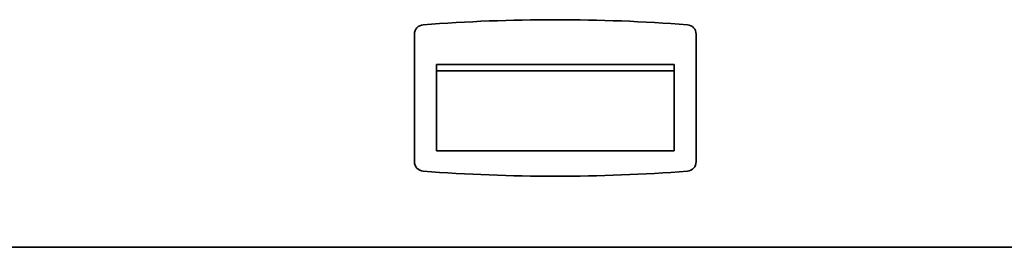
# Model space of a CAD drawing. Units: millimetres. Extents: x 125 to 15757, y 42 to 10375.
# Drawn here: x 6279 to 6637, y 6058 to 6140 of the extents above; entities that cross this region are included whole.
import ezdxf

# ---------------------------------------------------------------- set-up
doc = ezdxf.new("R2010")
doc.units = ezdxf.units.MM
doc.header["$LTSCALE"] = 25

msp = doc.modelspace()

# ---------------------------------------------------------------- linework, layer by layer
at = {"color": 7, "linetype": 'Continuous', "lineweight": 35}
for p, q in [((6422.4096682, 6134.976319), (6422.4096682, 6088.6463531)), ((6524.6823955, 6088.6463531), (6524.6823955, 6134.976319)), ((6430.3642137, 6123.9704269), (6516.7278501, 6123.9704269)), ((6430.3642137, 6123.9704269), (6430.3642137, 6121.7034939)), ((6430.3642137, 6121.7034939), (6516.7278501, 6121.7034939)), ((6430.3642137, 6092.6529118), (6430.3642137, 6121.7034939)), ((6516.7278501, 6123.9704269), (6516.7278501, 6121.7034939)), ((6516.7278501, 6121.7034939), (6516.7278501, 6092.6529118)), ((6516.7278501, 6092.6529118), (6430.3642137, 6092.6529118)), ((5556.5573955, 6057.6067906), (6708.7164864, 6057.6067906))]:
    msp.add_line(p, q, dxfattribs=at)
for centre, radius, start, end in [((6473.5460319, 5515.2204269), 625, 85.5963554598, 94.4036445402), ((6425.8187592, 6134.976319), 3.4090909, 94.40364454, 180), ((6521.2733046, 6134.976319), 3.4090909, 0, 85.59635546), ((6425.8187592, 6088.6463531), 3.4090909, 180, 265.59635546), ((6521.2733046, 6088.6463531), 3.4090909, 274.40364454, 0), ((6473.5460319, 6708.4022451), 625, 265.5963554598, 274.4036445402)]:
    msp.add_arc(centre, radius, start, end, dxfattribs=at)

doc.saveas('drawing.dxf')
